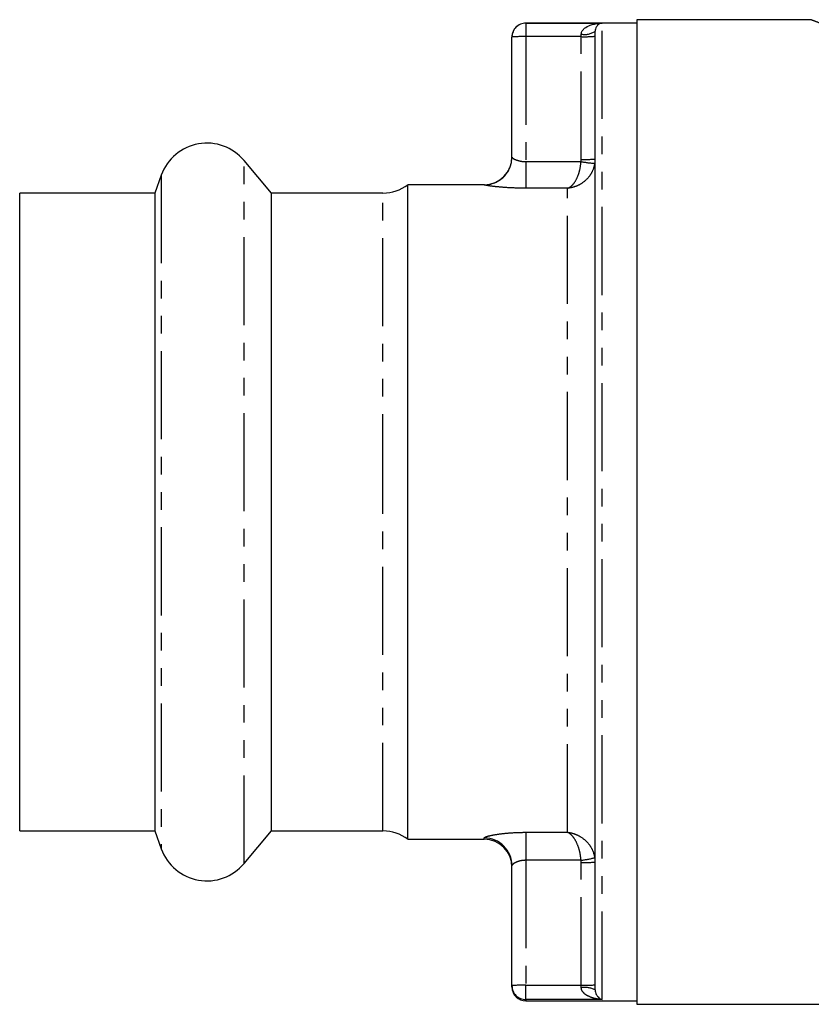
# Model space of a CAD drawing. Extents: x 100 to 320, y 15 to 292.
# Drawn here: x 100 to 157, y 108 to 179 of the extents above; entities that cross this region are included whole.
import ezdxf

# ---------------------------------------------------------------- set-up
doc = ezdxf.new("R2010")
doc.units = 0
doc.linetypes.add('PHANTOM', pattern=[12.7, 6.35, -1.27, 1.27, -1.27, 1.27, -1.27])
doc.layers.get('0').update_dxf_attribs({"linetype": 'CONTINUOUS'})

msp = doc.modelspace()

# ---------------------------------------------------------------- linework, layer by layer
at = {"color": 7, "linetype": 'CONTINUOUS'}
for p, q in [((144.781, 179.233), (136.781, 179.233)), ((136.781, 179.23), (142.281, 179.23)), ((136.781, 179.23), (136.781, 178.261)), ((157.371, 179.483), (144.781, 179.483)), ((144.781, 179.483), (144.781, 143.983)), ((135.781, 178.23), (135.781, 178.233)), ((135.781, 169.573), (135.781, 178.23)), ((140.781, 178.261), (136.781, 178.261)), ((140.781, 178.261), (140.781, 178.44)), ((141.781, 109.528), (141.781, 178.649)), ((118.433, 166.983), (116.462, 169.333)), ((110.492, 168.28), (110.019, 166.983)), ((133.781, 167.583), (128.281, 167.583)), ((128.281, 144.703), (128.281, 167.583)), ((110.019, 166.983), (100.281, 166.983)), ((100.281, 144.685), (100.281, 166.983)), ((110.019, 166.983), (110.019, 120.983)), ((126.481, 166.983), (118.433, 166.983)), ((118.433, 144.685), (118.433, 166.983)), ((100.281, 120.983), (100.281, 144.685)), ((118.433, 120.983), (118.433, 144.685)), ((128.281, 120.383), (128.281, 144.703)), ((144.781, 143.983), (144.781, 108.483)), ((100.281, 120.983), (110.019, 120.983)), ((110.019, 120.983), (110.492, 119.686)), ((116.462, 118.633), (118.433, 120.983)), ((118.433, 120.983), (126.481, 120.983)), ((128.281, 120.383), (133.781, 120.383)), ((135.781, 109.828), (135.781, 118.485)), ((135.781, 109.733), (135.781, 109.828)), ((136.781, 108.733), (144.781, 108.733)), ((144.781, 108.483), (198.281, 108.483))]:
    msp.add_line(p, q, dxfattribs=at)
at = {"color": 8, "linetype": 'PHANTOM'}
for p, q in [((136.781, 179.233), (136.781, 179.23)), ((142.281, 108.83), (142.281, 179.23)), ((136.781, 178.261), (136.781, 169.249)), ((140.781, 169.407), (140.781, 178.261)), ((116.462, 144.757), (116.462, 169.333)), ((136.781, 169.249), (136.781, 167.331)), ((136.781, 169.249), (140.768, 169.249)), ((140.768, 169.249), (140.781, 169.407)), ((110.492, 168.28), (110.492, 119.686)), ((133.781, 167.574), (133.781, 167.583)), ((126.481, 144.685), (126.481, 166.983)), ((139.781, 167.331), (136.781, 167.331)), ((139.781, 120.888), (139.781, 167.331)), ((116.462, 118.633), (116.462, 144.757)), ((126.481, 120.983), (126.481, 144.685)), ((136.781, 120.888), (139.781, 120.888)), ((136.781, 120.888), (136.781, 118.87)), ((133.781, 120.383), (133.781, 120.477)), ((140.768, 118.87), (136.781, 118.87)), ((136.781, 118.87), (136.781, 109.858)), ((140.781, 118.712), (140.768, 118.87)), ((140.781, 109.858), (140.781, 118.712)), ((136.781, 108.83), (136.781, 109.858)), ((136.781, 109.858), (140.781, 109.858)), ((140.781, 109.678), (140.781, 109.858)), ((136.781, 108.83), (136.781, 108.733)), ((142.281, 108.83), (136.781, 108.83))]:
    msp.add_line(p, q, dxfattribs=at)
at = {"color": 7, "linetype": 'CONTINUOUS'}
for centre, radius, start, end in [((136.781, 178.233), 1, 90, 180), ((113.781, 167.083), 3.5, 40, 160), ((133.781, 169.583), 2, 270, 0), ((126.481, 169.983), 3, 270, 306.8699), ((126.481, 117.983), 3, 53.1301, 90), ((133.781, 118.383), 2, 0, 90), ((113.781, 120.883), 3.5, 200, 320), ((136.781, 109.733), 1, 180, 270)]:
    msp.add_arc(centre, radius, start, end, dxfattribs=at)
at = {"color": 8, "linetype": 'PHANTOM'}
for centre, radius, start, end in [((136.78, 178.23), 1, 89.9976, 179.99728), ((136.531, 170.049), 8.215, 88.25753, 95.23929), ((141.02, 179.789), 1.371, 259.95713, 303.72545), ((141.03, 186.473), 8.217, 268.25826, 275.23899), ((133.781, 169.573), 2, 269.98867, 359.9888), ((142.341, 177.695), 8.591, 259.44808, 266.09138), ((141.03, 177.62), 8.216, 268.25806, 275.23898), ((133.784, 118.481), 1.996, 0.11409, 90.11384), ((139.628, 127.681), 8.885, 277.36973, 283.85303), ((141.03, 126.923), 8.216, 268.2577, 275.23934), ((136.531, 101.644), 8.218, 88.25845, 95.23836), ((136.779, 109.829), 0.999, 180.07942, 270.07917), ((141.03, 118.07), 8.216, 268.25791, 275.23934), ((141.025, 107.895), 1.8, 65.17911, 97.80375)]:
    msp.add_arc(centre, radius, start, end, dxfattribs=at)
at = {"color": 7, "linetype": 'CONTINUOUS'}
for points, knots in [([(140.781, 178.44), (140.786, 178.488), (140.795, 178.571), (140.874, 178.723), (141.067, 178.921), (141.476, 179.125), (141.908, 179.214), (142.2, 179.229), (142.278, 179.23), (142.281, 179.23)], [0, 0, 0, 0, 0.071547, 0.123625, 0.262634, 0.509106, 0.868537, 0.996205, 1, 1, 1, 1]), ([(142.281, 179.23), (142.28, 179.23), (142.254, 179.229), (142.156, 179.215), (142.01, 179.146), (141.878, 178.99), (141.8, 178.835), (141.786, 178.707), (141.781, 178.649)], [0, 0, 0, 0, 0.004257, 0.131985, 0.494679, 0.745741, 0.886207, 1, 1, 1, 1]), ([(141.781, 109.528), (141.786, 109.467), (141.8, 109.331), (141.878, 109.158), (142.01, 108.971), (142.156, 108.872), (142.254, 108.837), (142.28, 108.831), (142.281, 108.83)], [0, 0, 0, 0, 0.113792, 0.254259, 0.505321, 0.868015, 0.995744, 1, 1, 1, 1])]:
    msp.add_open_spline(points, degree=3, knots=knots, dxfattribs=at)
at = {"color": 8, "linetype": 'PHANTOM'}
for points, knots in [([(161.411, 178.15), (160.894, 178.3), (159.847, 178.603), (158.661, 179.002), (157.814, 179.303), (157.37, 179.468), (157.371, 179.468), (157.371, 179.468)], [0, 0, 0, 0, 0.214125, 0.434287, 0.646634, 0.866038, 1, 1, 1, 1]), ([(135.781, 169.573), (135.792, 169.552), (135.815, 169.511), (135.986, 169.412), (136.237, 169.318), (136.52, 169.258), (136.708, 169.251), (136.781, 169.249)], [0, 0, 0, 0, 0.214395, 0.432115, 0.650589, 0.864364, 1, 1, 1, 1]), ([(139.781, 167.331), (139.782, 167.332), (139.785, 167.333), (139.791, 167.335), (139.802, 167.338), (139.821, 167.344), (139.856, 167.358), (139.924, 167.389), (140.065, 167.479), (140.294, 167.712), (140.528, 168.142), (140.701, 168.693), (140.745, 169.059), (140.768, 169.249)], [0, 0, 0, 0, 0.003015, 0.007452, 0.013973, 0.026208, 0.049212, 0.092782, 0.177619, 0.365784, 0.627732, 0.807248, 1, 1, 1, 1]), ([(141.756, 169.124), (141.71, 168.936), (141.621, 168.574), (141.275, 168.042), (140.811, 167.643), (140.355, 167.441), (140.075, 167.37), (139.937, 167.347), (139.864, 167.339), (139.826, 167.335), (139.804, 167.333), (139.79, 167.332), (139.783, 167.332), (139.781, 167.331)], [0, 0, 0, 0, 0.192516, 0.372185, 0.634371, 0.818809, 0.904448, 0.948908, 0.972578, 0.985266, 0.992081, 0.99697, 1, 1, 1, 1]), ([(136.781, 167.331), (136.563, 167.333), (136.01, 167.338), (135.171, 167.385), (134.407, 167.46), (133.882, 167.536), (133.814, 167.561), (133.781, 167.574)], [0, 0, 0, 0, 0.1443274, 0.3662901, 0.5833622, 0.7934918, 1, 1, 1, 1]), ([(133.781, 120.477), (133.796, 120.497), (133.836, 120.549), (134.213, 120.659), (134.897, 120.777), (135.786, 120.869), (136.447, 120.882), (136.781, 120.888)], [0, 0, 0, 0, 0.140449, 0.35041, 0.563422, 0.779948, 1, 1, 1, 1]), ([(139.781, 120.888), (139.783, 120.888), (139.79, 120.887), (139.804, 120.886), (139.826, 120.883), (139.864, 120.878), (139.937, 120.868), (140.075, 120.841), (140.355, 120.763), (140.811, 120.549), (141.275, 120.141), (141.621, 119.604), (141.71, 119.242), (141.756, 119.055)], [0, 0, 0, 0, 0.00303, 0.007919, 0.014734, 0.027422, 0.051092, 0.095552, 0.181191, 0.365629, 0.627815, 0.807484, 1, 1, 1, 1]), ([(140.768, 118.87), (140.745, 119.06), (140.701, 119.429), (140.528, 119.996), (140.294, 120.449), (140.065, 120.707), (139.924, 120.813), (139.856, 120.853), (139.821, 120.87), (139.802, 120.879), (139.791, 120.883), (139.785, 120.886), (139.782, 120.887), (139.781, 120.888)], [0, 0, 0, 0, 0.192752, 0.372268, 0.634216, 0.822381, 0.907218, 0.950788, 0.973792, 0.986027, 0.992548, 0.996985, 1, 1, 1, 1]), ([(136.781, 118.87), (136.669, 118.863), (136.443, 118.85), (136.147, 118.759), (135.923, 118.647), (135.799, 118.547), (135.786, 118.502), (135.781, 118.485)], [0, 0, 0, 0, 0.207475, 0.419096, 0.63609, 0.854424, 1, 1, 1, 1]), ([(142.281, 108.83), (142.278, 108.83), (142.2, 108.834), (141.908, 108.859), (141.476, 108.964), (141.067, 109.183), (140.874, 109.389), (140.795, 109.545), (140.786, 109.629), (140.781, 109.678)], [0, 0, 0, 0, 0.003795, 0.131462, 0.490894, 0.737365, 0.876374, 0.928453, 1, 1, 1, 1])]:
    msp.add_open_spline(points, degree=3, knots=knots, dxfattribs=at)

doc.saveas('drawing.dxf')
